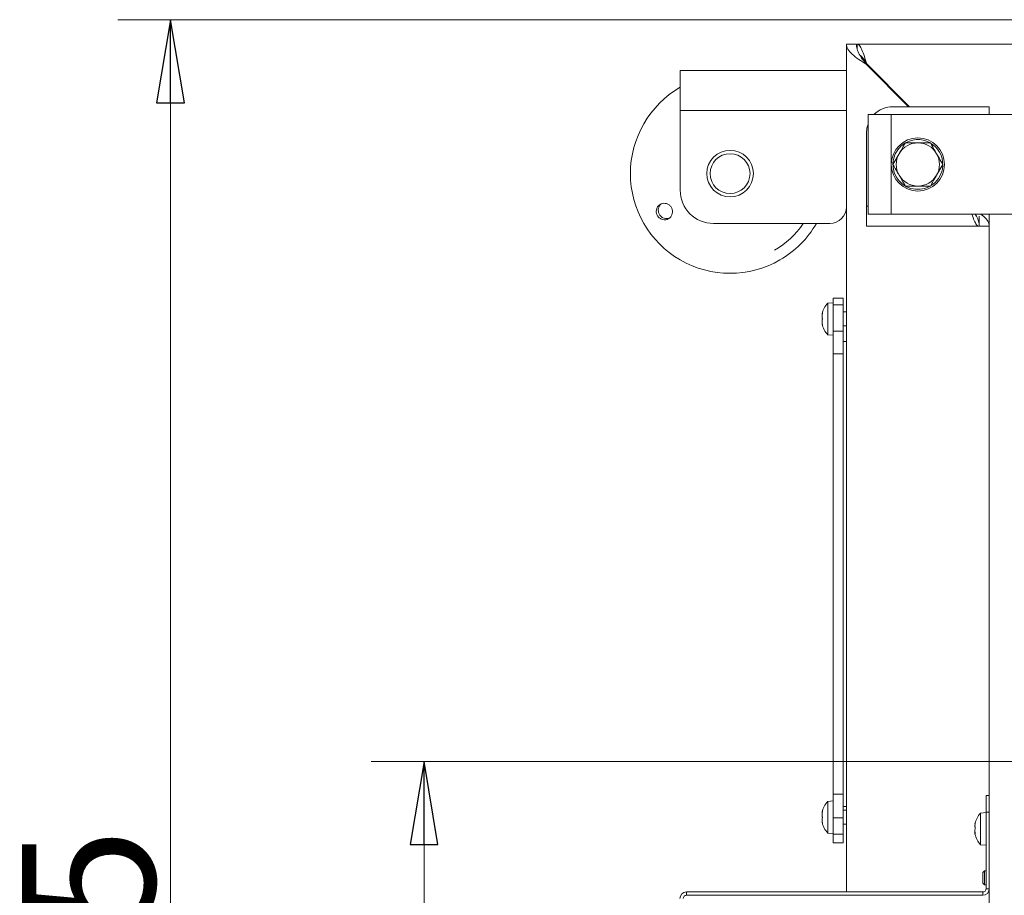
# Model space of a CAD drawing. Extents: x -4112 to -1532, y 1211 to 3946.
# Drawn here: x -4112 to -3816, y 1786 to 2050 of the extents above; entities that cross this region are included whole.
import ezdxf

# ---------------------------------------------------------------- set-up
doc = ezdxf.new("R2010")
doc.units = 0
doc.header["$LTSCALE"] = 5
doc.layers.add('SLD-0', color=7, linetype='Continuous')
doc.styles.add('STANDARD-BrunnerGroßer Text', font='arial.ttf')
doc.dimstyles.new('STANDARD-Brunner-IIGroßer Text', dxfattribs={"dimscale": 5, "dimtxt": 8, "dimasz": 5, "dimexe": 3.175, "dimexo": 0, "dimgap": 0.762, "dimtad": 1, "dimdec": 0, "dimrnd": 1e-08, "dimtxsty": 'STANDARD-BrunnerGroßer Text', "dimblk": 'Filled-1', "dimcen": 0.09, "dimdle": 10, "dimclrd": 7, "dimclre": 7, "dimclrt": 7, "dimadec": 1, "dimazin": 2, "dimtfac": 0.666667, "dimtdec": 0, "dimtmove": 0, "dimatfit": 3, "dimldrblk": 'Filled-1', "dimfxl": 1, "dimtolj": 1, "dimlwd": 15, "dimlwe": 15, "dimarcsym": 0})

# ---------------------------------------------------------------- blocks, each defined once
blk = doc.blocks.new('Filled-1')
at = {"color": 0}
for p, q in [((0, 0), (-1, 0.167)), ((-1, 0.167), (-1, -0.167)), ((-1, 0), (0, 0)), ((-1, -0.167), (0, 0))]:
    blk.add_line(p, q, dxfattribs=at)
at = {"color": 0, "flags": 128}
blk.add_lwpolyline([(-1, -0.167), (0, 0), (-1, 0.167), (-1, -0.167)], dxfattribs=at)
at = {"color": 0}
blk.add_solid([(-1, -0.167), (0, 0), (-1, 0.167), (-1, -0.167)], dxfattribs=at)
blk = doc.blocks.new('*D53')
at = {"layer": 'Defpoints', "color": 0}
for p in [(-3990.45, 1826.4), (-3481.86, 1826.4), (-3883.66, 1484.4)]:
    blk.add_point(p, dxfattribs=at)
at = {"layer": 'SLD-0', "color": 7, "lineweight": 15}
for p, q in [((-3481.86, 1826.4), (-4006.33, 1826.4)), ((-3990.45, 1509.4), (-3990.45, 1801.4)), ((-3883.66, 1484.4), (-4006.33, 1484.4))]:
    blk.add_line(p, q, dxfattribs=at)
at = {"layer": 'SLD-0', "color": 7, "lineweight": 15, "xscale": 25, "yscale": 25, "zscale": 25}
for p, rotation in [((-3990.45, 1826.4), 90), ((-3990.45, 1484.4), 270)]:
    blk.add_blockref('Filled-1', p, dxfattribs=dict(at, rotation=rotation))
at = {"layer": 'SLD-0', "color": 7, "lineweight": 15, "insert": (-4035.14, 1656.68), "char_height": 40, "attachment_point": 2, "rotation": 90, "style": 'STANDARD-BrunnerGroßer Text'}
blk.add_mtext('\\A1;342', dxfattribs=at)
blk = doc.blocks.new('*D54')
at = {"layer": 'Defpoints', "color": 0}
for p in [(-3558.36, 2049.74), (-4066.74, 1484.4), (-3883.66, 1484.4)]:
    blk.add_point(p, dxfattribs=at)
at = {"layer": 'SLD-0', "color": 7, "lineweight": 15}
for p, q in [((-3558.36, 2049.74), (-4082.62, 2049.74)), ((-4066.74, 2024.74), (-4066.74, 1509.4)), ((-3883.66, 1484.4), (-4082.62, 1484.4))]:
    blk.add_line(p, q, dxfattribs=at)
at = {"layer": 'SLD-0', "color": 7, "lineweight": 15, "xscale": 25, "yscale": 25, "zscale": 25}
for p, rotation in [((-4066.74, 2049.74), 90), ((-4066.74, 1484.4), 270)]:
    blk.add_blockref('Filled-1', p, dxfattribs=dict(at, rotation=rotation))
at = {"layer": 'SLD-0', "color": 7, "lineweight": 15, "insert": (-4111.4, 1760.93), "char_height": 40, "attachment_point": 2, "rotation": 90, "style": 'STANDARD-BrunnerGroßer Text'}
blk.add_mtext('\\A1;565', dxfattribs=at)

msp = doc.modelspace()

# ---------------------------------------------------------------- linework, layer by layer
at = {"color": 7, "linetype": 'Continuous', "lineweight": 15}
for p, q in [((-3860.36, 2042.4), (-3863.36, 2042.4)), ((-3863.36, 1894.69), (-3863.36, 2042.4)), ((-3860.16, 2041.05), (-3860.16, 2042.4)), ((-3860.16, 2042.4), (-3495.4, 2042.4)), ((-3857.36, 2036.26), (-3857.36, 2036.4)), ((-3857.36, 2036.4), (-3857.22, 2036.4)), ((-3857.36, 2036.26), (-3844.66, 2023.55)), ((-3857.22, 2036.4), (-3844.37, 2023.55)), ((-3913.36, 2034.4), (-3913.36, 2022.4)), ((-3863.36, 2034.4), (-3913.36, 2034.4)), ((-3849.36, 2023.55), (-3826.36, 2023.55)), ((-3820.36, 2023.55), (-3826.36, 2023.55)), ((-3820.36, 2021.15), (-3820.36, 2023.55)), ((-3863.36, 2022.4), (-3913.36, 2022.4)), ((-3913.36, 2022.4), (-3913.36, 1998.4)), ((-3856.86, 1991.15), (-3856.86, 2021.15)), ((-3856.86, 2021.15), (-3849.86, 2021.15)), ((-3849.86, 2021.15), (-3849.86, 1991.15)), ((-3799.86, 2021.15), (-3849.86, 2021.15)), ((-3857.36, 1993.55), (-3857.36, 2015.55)), ((-3845.62, 2012.65), (-3841.86, 2012.65)), ((-3849.37, 2006.15), (-3847.49, 2009.4)), ((-3834.36, 2006.15), (-3836.23, 2002.9)), ((-3838.11, 1999.65), (-3841.86, 1999.65)), ((-3857.36, 1993.55), (-3857.36, 1987.55)), ((-3856.86, 1993.55), (-3857.36, 1993.55)), ((-3849.86, 1991.15), (-3856.86, 1991.15)), ((-3849.86, 1991.15), (-3799.86, 1991.15)), ((-3820.36, 1661.65), (-3820.36, 1991.15)), ((-3868.36, 1988.4), (-3903.36, 1988.4)), ((-3823.46, 1990.55), (-3823.46, 1987.55)), ((-3823.46, 1987.55), (-3857.36, 1987.55)), ((-3823.36, 1987.55), (-3820.36, 1987.55)), ((-3867.36, 1964.55), (-3869, 1964.41)), ((-3869, 1964.41), (-3869, 1954.89)), ((-3864.36, 1965.9), (-3867.36, 1965.9)), ((-3867.36, 1963.87), (-3867.36, 1965.9)), ((-3864.36, 1963.87), (-3864.36, 1965.9)), ((-3870.59, 1961.33), (-3870.62, 1961.33)), ((-3864.36, 1963.87), (-3867.36, 1963.87)), ((-3867.36, 1956), (-3867.36, 1963.87)), ((-3864.36, 1956), (-3864.36, 1963.87)), ((-3863.36, 1961.75), (-3864.36, 1961.75)), ((-3870.61, 1961.15), (-3870.7, 1961.15)), ((-3870.7, 1960.4), (-3870.7, 1960.4)), ((-3870.7, 1958.9), (-3870.7, 1958.9)), ((-3870.7, 1958.15), (-3870.7, 1958.15)), ((-3870.61, 1958.15), (-3870.7, 1958.15)), ((-3870.59, 1957.97), (-3870.62, 1957.97)), ((-3864.36, 1956), (-3867.36, 1956)), ((-3867.36, 1949.19), (-3867.36, 1956)), ((-3864.36, 1957.55), (-3863.36, 1957.55)), ((-3864.36, 1949.19), (-3864.36, 1956)), ((-3869, 1954.89), (-3867.36, 1954.75)), ((-3863.36, 1952.9), (-3864.36, 1952.9)), ((-3864.36, 1949.19), (-3867.36, 1949.19)), ((-3867.36, 1816.6), (-3867.36, 1949.19)), ((-3864.36, 1816.6), (-3864.36, 1949.19)), ((-3864.36, 1882.9), (-3864.36, 1949.19)), ((-3863.36, 1882.9), (-3863.36, 1894.69)), ((-3864.36, 1816.6), (-3864.36, 1882.9)), ((-3863.36, 1871.11), (-3863.36, 1882.9)), ((-3863.36, 1787.15), (-3863.36, 1871.11)), ((-3864.36, 1816.6), (-3867.36, 1816.6)), ((-3867.36, 1809.51), (-3867.36, 1816.6)), ((-3864.36, 1809.51), (-3864.36, 1816.6)), ((-3821.36, 1816.15), (-3820.36, 1816.15)), ((-3821.36, 1811.15), (-3821.36, 1816.15)), ((-3867.36, 1814.55), (-3869, 1814.41)), ((-3869, 1814.41), (-3869, 1809.65)), ((-3870.61, 1811.15), (-3870.7, 1811.15)), ((-3870.7, 1810.4), (-3870.7, 1810.4)), ((-3870.59, 1811.33), (-3870.62, 1811.33)), ((-3864.36, 1812.9), (-3863.36, 1812.9)), ((-3863.36, 1811.75), (-3864.36, 1811.75)), ((-3821.36, 1811.05), (-3823, 1810.91)), ((-3823, 1810.91), (-3823, 1801.39)), ((-3820.36, 1811.15), (-3821.36, 1811.15)), ((-3821.36, 1811.15), (-3821.36, 1788.15)), ((-3820.36, 1811.15), (-3820.36, 1788.15)), ((-3870.7, 1808.9), (-3870.7, 1808.9)), ((-3870.7, 1808.15), (-3870.7, 1808.15)), ((-3870.61, 1808.15), (-3870.7, 1808.15)), ((-3870.59, 1807.97), (-3870.62, 1807.97)), ((-3869, 1809.65), (-3869, 1804.89)), ((-3864.36, 1809.51), (-3867.36, 1809.51)), ((-3867.36, 1804.53), (-3867.36, 1809.51)), ((-3864.36, 1804.53), (-3864.36, 1809.51)), ((-3864.36, 1807.55), (-3863.36, 1807.55)), ((-3824.7, 1807.63), (-3824.7, 1807.63)), ((-3824.6, 1807.93), (-3824.62, 1807.93)), ((-3869, 1804.89), (-3867.36, 1804.75)), ((-3864.36, 1804.53), (-3867.36, 1804.53)), ((-3867.36, 1801.9), (-3867.36, 1804.53)), ((-3864.36, 1801.9), (-3864.36, 1804.53)), ((-3824.7, 1807.1), (-3824.7, 1807.1)), ((-3824.7, 1806.68), (-3824.7, 1806.68)), ((-3824.7, 1805.61), (-3824.7, 1805.61)), ((-3824.7, 1805.2), (-3824.7, 1805.2)), ((-3824.7, 1804.67), (-3824.68, 1804.59)), ((-3824.7, 1804.67), (-3824.7, 1804.67)), ((-3824.6, 1804.69), (-3824.69, 1804.69)), ((-3824.6, 1804.62), (-3824.62, 1804.62)), ((-3864.36, 1801.9), (-3867.36, 1801.9)), ((-3823, 1801.39), (-3821.36, 1801.25)), ((-3821.86, 1793.5), (-3822.36, 1793)), ((-3822.36, 1791.4), (-3822.36, 1793)), ((-3821.36, 1793.5), (-3821.86, 1793.5)), ((-3821.86, 1791.4), (-3821.86, 1793.5)), ((-3822.36, 1789.8), (-3822.36, 1791.4)), ((-3822.36, 1789.8), (-3821.86, 1789.3)), ((-3821.86, 1789.3), (-3821.86, 1791.4)), ((-3911.46, 1787.15), (-3911.46, 1786.15)), ((-3822.36, 1787.15), (-3911.46, 1787.15)), ((-3822.36, 1786.15), (-3822.36, 1787.15)), ((-3821.86, 1789.3), (-3821.36, 1789.3)), ((-3821.36, 1788.15), (-3820.36, 1788.15)), ((-3822.36, 1786.15), (-3911.46, 1786.15))]:
    msp.add_line(p, q, dxfattribs=at)
at = {"color": 7, "linetype": 'Continuous', "lineweight": 15, "flags": 128}
for points in [[(-3857.36, 2015.55), (-3857.21, 2017.11), (-3856.86, 2018.33)], [(-3870.7, 1961.15), (-3870.7, 1961.15), (-3870.7, 1961.15), (-3870.7, 1961.15), (-3870.7, 1961.15), (-3870.7, 1961.15), (-3870.7, 1961.15), (-3870.7, 1961.15), (-3870.7, 1961.15)], [(-3870.7, 1961.15), (-3870.7, 1961.15)], [(-3870.7, 1958.15), (-3870.7, 1958.15)], [(-3870.7, 1811.15), (-3870.7, 1811.15), (-3870.7, 1811.15), (-3870.7, 1811.15), (-3870.7, 1811.15), (-3870.7, 1811.15), (-3870.7, 1811.15), (-3870.7, 1811.15), (-3870.7, 1811.15)], [(-3870.7, 1811.15), (-3870.7, 1811.15)], [(-3870.7, 1808.15), (-3870.7, 1808.15)]]:
    msp.add_lwpolyline(points, dxfattribs=at)
at = {"color": 7, "linetype": 'Continuous', "lineweight": 15}
for centre, radius in [((-3841.86, 2006.15), 8), ((-3898.36, 2003.4), 7), ((-3898.36, 2003.4), 6)]:
    msp.add_circle(centre, radius, dxfattribs=at)
for centre, radius, start, end in [((-3898.36, 2003.4), 30, 120, 300), ((-3849.36, 2015.55), 8, 90, 135.573), ((-3841.86, 2006.15), 7.5, 121.6142, 297.913), ((-3841.86, 2006.15), 6.5, 90, 150), ((-3841.86, 2006.15), 7.5, 349.8813, 117.8549), ((-3841.86, 2006.15), 6.5, 30, 90), ((-3841.86, 2006.15), 6.5, 150, 210), ((-3841.86, 2006.15), 6.5, 330, 30), ((-3841.86, 2006.15), 6.5, 210, 270), ((-3841.86, 2006.15), 6.5, 270, 330), ((-3841.86, 2006.15), 7.5, 302.0561, 349.8813), ((-3903.36, 1998.4), 10, 180, 270), ((-3868.36, 1993.4), 5, 270, 0), ((-3898.36, 2003.4), 26.65, 300, 325.7498), ((-3898.36, 2003.4), 30, 300, 330), ((-3863.86, 1959.65), 7, 137.1907, 167.6005), ((-3863.86, 1959.65), 7, 192.3745, 222.8093), ((-3863.86, 1809.65), 7, 137.1907, 167.6005), ((-3817.86, 1806.15), 7, 137.1907, 167.1035), ((-3863.86, 1809.65), 7, 192.3745, 222.8093), ((-3817.86, 1806.15), 7, 192.8694, 222.8093), ((-3911.46, 1785.15), 2, 90, 180), ((-3822.36, 1788.15), 2, 270, 0), ((-3822.36, 1788.15), 1, 270, 0), ((-3911.46, 1785.15), 1, 90, 180)]:
    msp.add_arc(centre, radius, start, end, dxfattribs=at)
for points, knots in [([(-3857.36, 2036.26), (-3858.15, 2036.77), (-3858.93, 2037.28), (-3860.39, 2038.3), (-3861.05, 2038.82), (-3862.16, 2039.84), (-3862.61, 2040.35), (-3863.21, 2041.38), (-3863.36, 2041.89), (-3863.36, 2042.4)], [0, 0, 0, 0, 0.25, 0.25, 0.5, 0.5, 0.75, 0.75, 1, 1, 1, 1]), ([(-3857.36, 2036.26), (-3857.76, 2036.77), (-3858.15, 2037.28), (-3858.87, 2038.3), (-3859.21, 2038.82), (-3859.76, 2039.84), (-3859.99, 2040.35), (-3860.29, 2041.38), (-3860.36, 2041.89), (-3860.36, 2042.4)], [0, 0, 0, 0, 0.25, 0.25, 0.5, 0.5, 0.75, 0.75, 1, 1, 1, 1]), ([(-3860.16, 2042.4), (-3859.92, 2042.4), (-3859.67, 2042.24), (-3859.18, 2041.64), (-3858.94, 2041.2), (-3858.45, 2040.09), (-3858.2, 2039.42), (-3857.71, 2037.97), (-3857.47, 2037.18), (-3857.22, 2036.4)], [0, 0, 0, 0, 0.25, 0.25, 0.5, 0.5, 0.75, 0.75, 1, 1, 1, 1]), ([(-3859.33, 2039.08), (-3859.12, 2038.92), (-3858.66, 2038.55), (-3857.96, 2037.57), (-3857.47, 2036.79), (-3857.22, 2036.4)], [0, 0, 0, 0, 0.302192, 0.651096, 1, 1, 1, 1]), ([(-3847.49, 2009.4), (-3847.45, 2009.48), (-3846.81, 2010.57), (-3846.19, 2011.65), (-3845.62, 2012.65)], [0, 0, 0, 0, 0.0702148, 1, 1, 1, 1]), ([(-3841.86, 2012.65), (-3841.77, 2012.65), (-3840.51, 2012.65), (-3839.27, 2012.65), (-3838.11, 2012.65)], [0, 0, 0, 0, 0.070215, 1, 1, 1, 1]), ([(-3838.11, 2012.65), (-3837.64, 2011.83), (-3837.02, 2010.76), (-3836.38, 2009.66), (-3836.23, 2009.4)], [0, 0, 0, 0, 0.7643044, 1, 1, 1, 1]), ([(-3836.23, 2009.4), (-3835.74, 2008.54), (-3835.1, 2007.44), (-3834.49, 2006.38), (-3834.36, 2006.15)], [0, 0, 0, 0, 0.784106, 1, 1, 1, 1]), ([(-3847.49, 2002.9), (-3847.64, 2003.16), (-3848.28, 2004.26), (-3848.9, 2005.33), (-3849.37, 2006.15)], [0, 0, 0, 0, 0.2356956, 1, 1, 1, 1]), ([(-3845.62, 1999.65), (-3845.75, 1999.88), (-3846.36, 2000.94), (-3846.99, 2002.04), (-3847.49, 2002.9)], [0, 0, 0, 0, 0.215894, 1, 1, 1, 1]), ([(-3836.23, 2002.9), (-3836.28, 2002.82), (-3836.91, 2001.72), (-3837.53, 2000.65), (-3838.11, 1999.65)], [0, 0, 0, 0, 0.070215, 1, 1, 1, 1]), ([(-3841.86, 1999.65), (-3841.95, 1999.65), (-3843.22, 1999.65), (-3844.46, 1999.65), (-3845.62, 1999.65)], [0, 0, 0, 0, 0.070215, 1, 1, 1, 1]), ([(-3920.59, 1992.03), (-3920.56, 1992.31), (-3920.51, 1992.87), (-3920.08, 1993.61), (-3919.46, 1994.16), (-3918.69, 1994.47), (-3917.85, 1994.49), (-3917.05, 1994.24), (-3916.36, 1993.72), (-3915.88, 1993.02), (-3915.65, 1992.2), (-3915.7, 1991.36), (-3916.02, 1990.58), (-3916.58, 1989.96), (-3917.32, 1989.57), (-3918.15, 1989.45), (-3918.98, 1989.62), (-3919.71, 1990.06), (-3920.26, 1990.71), (-3920.55, 1991.41), (-3920.58, 1991.86), (-3920.59, 1992.03)], [0, 0, 0, 0, 0.053648, 0.107295, 0.160977, 0.214731, 0.268558, 0.322403, 0.376153, 0.429724, 0.48317, 0.536659, 0.590319, 0.644129, 0.697977, 0.751772, 0.805489, 0.859146, 0.912768, 0.966375, 1, 1, 1, 1]), ([(-3919.05, 1994.27), (-3919.13, 1994.22), (-3919.44, 1994.02), (-3919.78, 1993.44), (-3919.99, 1992.73), (-3919.96, 1992.28), (-3919.95, 1992.1)], [0, 0, 0, 0, 0.1135045, 0.451121, 0.7882503, 1, 1, 1, 1]), ([(-3919.95, 1992.1), (-3919.89, 1991.83), (-3919.78, 1991.28), (-3919.27, 1990.58), (-3918.59, 1990.07), (-3917.78, 1989.84), (-3917.06, 1989.84), (-3916.68, 1990.01), (-3916.54, 1990.08)], [0, 0, 0, 0, 0.180574, 0.361149, 0.541718, 0.722315, 0.902996, 1, 1, 1, 1]), ([(-3823.46, 1987.55), (-3823.71, 1987.64), (-3824.19, 1987.82), (-3824.9, 1989.16), (-3825.37, 1990.5), (-3825.6, 1991.15)], [0, 0, 0, 0, 0.339371, 0.678743, 1, 1, 1, 1]), ([(-3824.67, 1991.21), (-3824.52, 1990.99), (-3824.04, 1990.27), (-3823.51, 1989.05), (-3823.41, 1988.05), (-3823.36, 1987.55)], [0, 0, 0, 0, 0.180669, 0.590335, 1, 1, 1, 1]), ([(-3822.9, 1991.15), (-3822.63, 1990.95), (-3821.69, 1990.25), (-3820.65, 1989.05), (-3820.46, 1988.05), (-3820.36, 1987.55)], [0, 0, 0, 0, 0.166667, 0.583333, 1, 1, 1, 1]), ([(-3870.7, 1961.15), (-3870.69, 1961.16), (-3870.68, 1961.19), (-3870.63, 1961.29), (-3870.62, 1961.33)], [0, 0, 0, 0, 0.6878685, 1, 1, 1, 1]), ([(-3870.62, 1961.33), (-3870.61, 1961.33), (-3870.6, 1961.35), (-3870.59, 1961.34), (-3870.59, 1961.32), (-3870.6, 1961.27), (-3870.6, 1961.22), (-3870.61, 1961.18), (-3870.62, 1961.16)], [0, 0, 0, 0, 0.173602, 0.347939, 0.518483, 0.685896, 0.853576, 1, 1, 1, 1]), ([(-3870.62, 1961.16), (-3870.65, 1960.98), (-3870.7, 1960.71), (-3870.7, 1960.47), (-3870.7, 1960.4)], [0, 0, 0, 0, 0.687999, 1, 1, 1, 1]), ([(-3870.7, 1960.4), (-3870.69, 1960.24), (-3870.68, 1960.02), (-3870.63, 1959.86), (-3870.62, 1959.81)], [0, 0, 0, 0, 0.687831, 1, 1, 1, 1]), ([(-3870.62, 1959.48), (-3870.65, 1959.37), (-3870.7, 1959.2), (-3870.7, 1958.97), (-3870.7, 1958.9)], [0, 0, 0, 0, 0.687947, 1, 1, 1, 1]), ([(-3870.7, 1958.9), (-3870.69, 1958.73), (-3870.68, 1958.48), (-3870.63, 1958.22), (-3870.62, 1958.14)], [0, 0, 0, 0, 0.6878291, 1, 1, 1, 1]), ([(-3870.62, 1959.81), (-3870.61, 1959.8), (-3870.6, 1959.77), (-3870.59, 1959.71), (-3870.59, 1959.64), (-3870.6, 1959.58), (-3870.6, 1959.52), (-3870.61, 1959.5), (-3870.62, 1959.48)], [0, 0, 0, 0, 0.173551, 0.347889, 0.518434, 0.685848, 0.853527, 1, 1, 1, 1]), ([(-3870.62, 1957.97), (-3870.65, 1958.04), (-3870.7, 1958.14), (-3870.7, 1958.15), (-3870.7, 1958.15)], [0, 0, 0, 0, 0.687973, 1, 1, 1, 1]), ([(-3870.62, 1958.14), (-3870.61, 1958.12), (-3870.6, 1958.07), (-3870.59, 1958.01), (-3870.59, 1957.97), (-3870.6, 1957.95), (-3870.6, 1957.95), (-3870.61, 1957.97), (-3870.62, 1957.97)], [0, 0, 0, 0, 0.173655, 0.347991, 0.518533, 0.685946, 0.853626, 1, 1, 1, 1]), ([(-3870.7, 1811.15), (-3870.69, 1811.16), (-3870.68, 1811.19), (-3870.63, 1811.29), (-3870.62, 1811.33)], [0, 0, 0, 0, 0.687868, 1, 1, 1, 1]), ([(-3870.62, 1811.16), (-3870.65, 1810.98), (-3870.7, 1810.71), (-3870.7, 1810.47), (-3870.7, 1810.4)], [0, 0, 0, 0, 0.687999, 1, 1, 1, 1]), ([(-3870.7, 1810.4), (-3870.69, 1810.24), (-3870.68, 1810.02), (-3870.63, 1809.86), (-3870.62, 1809.81)], [0, 0, 0, 0, 0.687831, 1, 1, 1, 1]), ([(-3870.62, 1811.33), (-3870.61, 1811.33), (-3870.6, 1811.35), (-3870.59, 1811.34), (-3870.59, 1811.32), (-3870.6, 1811.27), (-3870.6, 1811.22), (-3870.61, 1811.18), (-3870.62, 1811.16)], [0, 0, 0, 0, 0.1736021, 0.347939, 0.5184828, 0.6858959, 0.8535759, 1, 1, 1, 1]), ([(-3870.62, 1809.48), (-3870.65, 1809.37), (-3870.7, 1809.2), (-3870.7, 1808.97), (-3870.7, 1808.9)], [0, 0, 0, 0, 0.687947, 1, 1, 1, 1]), ([(-3870.7, 1808.9), (-3870.69, 1808.73), (-3870.68, 1808.48), (-3870.63, 1808.22), (-3870.62, 1808.14)], [0, 0, 0, 0, 0.687829, 1, 1, 1, 1]), ([(-3870.62, 1807.97), (-3870.65, 1808.04), (-3870.7, 1808.14), (-3870.7, 1808.15), (-3870.7, 1808.15)], [0, 0, 0, 0, 0.687973, 1, 1, 1, 1]), ([(-3870.62, 1809.81), (-3870.61, 1809.8), (-3870.6, 1809.77), (-3870.59, 1809.71), (-3870.59, 1809.64), (-3870.6, 1809.58), (-3870.6, 1809.52), (-3870.61, 1809.5), (-3870.62, 1809.48)], [0, 0, 0, 0, 0.173551, 0.347889, 0.518434, 0.685848, 0.853527, 1, 1, 1, 1]), ([(-3870.62, 1808.14), (-3870.61, 1808.12), (-3870.6, 1808.07), (-3870.59, 1808.01), (-3870.59, 1807.97), (-3870.6, 1807.95), (-3870.6, 1807.95), (-3870.61, 1807.97), (-3870.62, 1807.97)], [0, 0, 0, 0, 0.173655, 0.347991, 0.518533, 0.685946, 0.853626, 1, 1, 1, 1]), ([(-3824.62, 1807.81), (-3824.65, 1807.63), (-3824.7, 1807.38), (-3824.7, 1807.16), (-3824.7, 1807.1)], [0, 0, 0, 0, 0.687999, 1, 1, 1, 1]), ([(-3824.68, 1807.71), (-3824.68, 1807.73), (-3824.67, 1807.78), (-3824.63, 1807.88), (-3824.62, 1807.93)], [0, 0, 0, 0, 0.544791, 1, 1, 1, 1]), ([(-3824.62, 1807.93), (-3824.61, 1807.94), (-3824.6, 1807.96), (-3824.59, 1807.97), (-3824.59, 1807.95), (-3824.6, 1807.91), (-3824.6, 1807.87), (-3824.61, 1807.83), (-3824.62, 1807.81)], [0, 0, 0, 0, 0.1736021, 0.347939, 0.5184828, 0.6858959, 0.8535759, 1, 1, 1, 1]), ([(-3824.7, 1807.1), (-3824.69, 1806.96), (-3824.68, 1806.76), (-3824.63, 1806.64), (-3824.62, 1806.6)], [0, 0, 0, 0, 0.687831, 1, 1, 1, 1]), ([(-3824.62, 1806.28), (-3824.65, 1806.14), (-3824.7, 1805.94), (-3824.7, 1805.69), (-3824.7, 1805.61)], [0, 0, 0, 0, 0.6879474, 1, 1, 1, 1]), ([(-3824.7, 1805.61), (-3824.69, 1805.43), (-3824.68, 1805.17), (-3824.63, 1804.91), (-3824.62, 1804.83)], [0, 0, 0, 0, 0.687829, 1, 1, 1, 1]), ([(-3824.66, 1804.78), (-3824.67, 1804.86), (-3824.7, 1805.01), (-3824.7, 1805.14), (-3824.7, 1805.2)], [0, 0, 0, 0, 0.480306, 1, 1, 1, 1]), ([(-3824.62, 1804.62), (-3824.65, 1804.66), (-3824.7, 1804.71), (-3824.7, 1804.68), (-3824.7, 1804.67)], [0, 0, 0, 0, 0.687973, 1, 1, 1, 1]), ([(-3824.62, 1806.6), (-3824.61, 1806.59), (-3824.6, 1806.57), (-3824.59, 1806.51), (-3824.59, 1806.45), (-3824.6, 1806.38), (-3824.6, 1806.32), (-3824.61, 1806.29), (-3824.62, 1806.28)], [0, 0, 0, 0, 0.1735505, 0.347889, 0.5184341, 0.6858476, 0.8535271, 1, 1, 1, 1]), ([(-3824.62, 1804.83), (-3824.61, 1804.8), (-3824.6, 1804.76), (-3824.59, 1804.7), (-3824.59, 1804.65), (-3824.6, 1804.62), (-3824.6, 1804.6), (-3824.61, 1804.61), (-3824.62, 1804.62)], [0, 0, 0, 0, 0.173655, 0.347991, 0.518533, 0.685946, 0.853626, 1, 1, 1, 1])]:
    msp.add_open_spline(points, degree=3, knots=knots, dxfattribs=at)

# ---------------------------------------------------------------- dimensions: what is measured, and where the dimension line sits
at = {"layer": 'SLD-0', "color": 7, "lineweight": 15}
for base, p1, p2, picture, middle in [((-4066.74, 1484.4), (-3558.36, 2049.74), (-3883.66, 1484.4), '*D54', (-4066.74, 1760.93)), ((-3990.45, 1826.4), (-3883.66, 1484.4), (-3481.86, 1826.4), '*D53', (-3990.45, 1656.68))]:
    dim = msp.add_linear_dim(base=base, p1=p1, p2=p2, angle=90, dimstyle='STANDARD-Brunner-IIGroßer Text', dxfattribs=at)
    dim.commit()
    dim.dimension.update_dxf_attribs({"geometry": picture, "text_midpoint": middle, "dimtype": 160})

doc.saveas('drawing.dxf')
